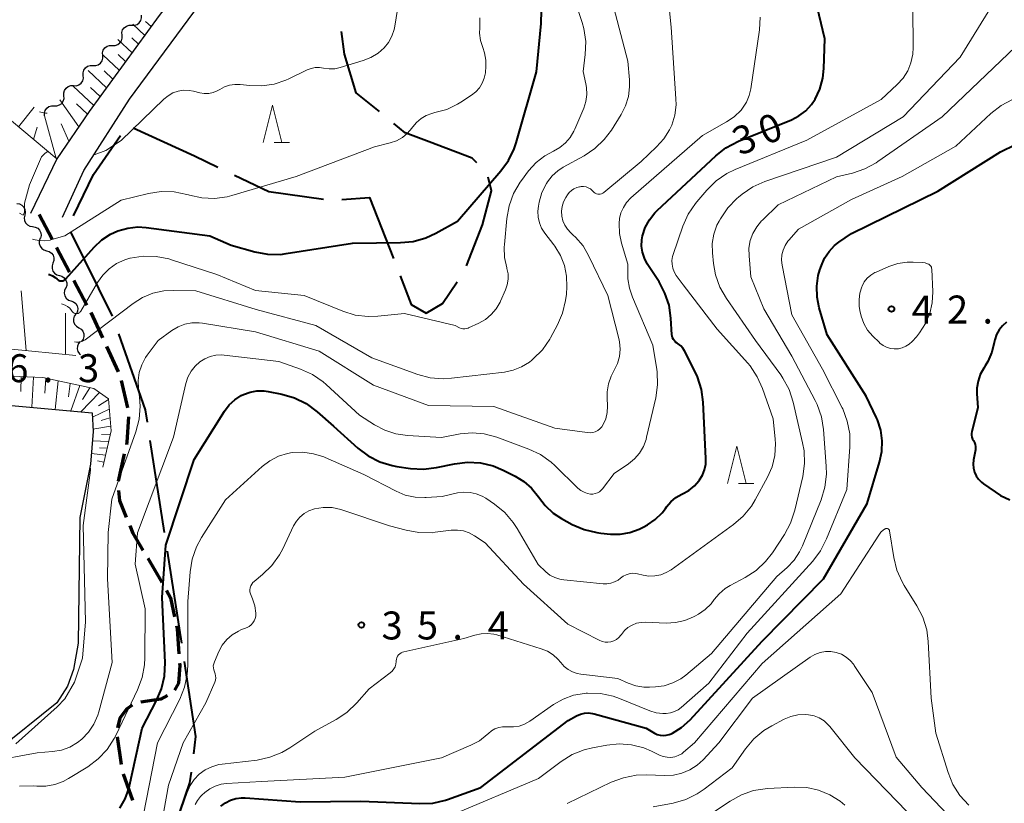
# Model space of a CAD drawing. Units: metres. Extents: x -80000 to -78000, y 31500 to 33000.
# Drawn here: x -79147 to -79014, y 32417 to 32522 of the extents above; entities that cross this region are included whole.
import ezdxf

# ---------------------------------------------------------------- set-up
doc = ezdxf.new("R2010")
doc.units = ezdxf.units.M
for name, color, linetype, lineweight in [('110600_大字・町・丁目界', 7, 'Continuous', 40), ('210100_道路縁(街区線)', 7, 'Continuous', 30), ('210300_徒歩道', 7, 'Continuous', 70), ('510100_河川', 7, 'Continuous', 30), ('510200_細流', 7, 'Continuous', 30), ('610111_人工斜面(上)', 7, 'Continuous', 30), ('610199_人工斜面(ヒゲ)', 7, 'Continuous', 30), ('633200_針葉樹林', 7, 'Continuous', 13), ('710100_等高線(計曲線)', 7, 'Continuous', 40), ('710200_等高線(主曲線)', 7, 'Continuous', 13), ('731200_図化機測定による標高点', 7, 'Continuous', 40)]:
    doc.layers.add(name, color=color, linetype=linetype, lineweight=lineweight)
doc.styles.add('Style-WORKING', font='MS Gothic.ttf')

msp = doc.modelspace()

# ---------------------------------------------------------------- linework, layer by layer
at = {"layer": '110600_大字・町・丁目界', "linetype": 'Continuous', "lineweight": 40}
for p, q in [((-79134.188, 32482.248), (-79139.697, 32493.469)), ((-79127.182, 32453.21), (-79129.101, 32465.562)), ((-79124.881, 32438.388), (-79126.799, 32450.74))]:
    msp.add_line(p, q, dxfattribs=at)
at = {"layer": '110600_大字・町・丁目界', "linetype": 'Continuous', "lineweight": 40, "flags": 128}
for points in [[(-79098.352, 32509.683), (-79101.45, 32512.22), (-79103.05, 32517.4), (-79103.441, 32520.449)], [(-79085.257, 32502.797), (-79085.91, 32503.45), (-79091.69, 32505.64), (-79094.88, 32506.84), (-79096.418, 32508.099)], [(-79131.385, 32507.486), (-79123.17, 32503.75), (-79120.037, 32502.246)], [(-79139.408, 32495.716), (-79136.72, 32501.26), (-79133.095, 32506.46)], [(-79117.783, 32501.165), (-79113.21, 32498.97), (-79105.857, 32497.916)], [(-79086.652, 32488.977), (-79084.52, 32494.49), (-79083.32, 32499.07), (-79083.772, 32500.869)], [(-79103.372, 32497.883), (-79099.66, 32498.17), (-79096.477, 32489.991)], [(-79095.571, 32487.661), (-79094.08, 32483.83), (-79092.09, 32482.63), (-79089.9, 32483.93), (-79087.916, 32486.836)], [(-79129.484, 32468.032), (-79129.74, 32469.68), (-79133.342, 32479.896)], [(-79123.268, 32423.552), (-79122.97, 32425.85), (-79124.502, 32435.916)], [(-79128.72, 32409.892), (-79125.76, 32413.9), (-79123.77, 32419.67), (-79123.588, 32421.072)]]:
    msp.add_lwpolyline(points, dxfattribs=at)
at = {"layer": '210100_道路縁(街区線)', "linetype": 'Continuous', "lineweight": 30, "flags": 128}
for points in [[(-79140.9, 32495.53), (-79138, 32501.78), (-79131.88, 32511.34), (-79121.58, 32525.29), (-79103.37, 32548.71), (-79093.66, 32560.05), (-79081.31, 32573.69), (-79077.67, 32582.83), (-79076.41, 32590.52), (-79075.12, 32602.2), (-79073.05, 32610.11), (-79069.84, 32617.33), (-79065.56, 32625.28)], [(-79078.89, 32602.75), (-79080.04, 32593.1), (-79080.61, 32588.17), (-79081.18, 32583.23), (-79082.74, 32578.49), (-79085.76, 32573.49), (-79102.45, 32555.18), (-79104.23, 32553.23), (-79110.93, 32544.55), (-79121.71, 32530.58), (-79127.9, 32522.56), (-79137.29, 32509.7), (-79141.65, 32503.33), (-79145.19, 32496.03)]]:
    msp.add_lwpolyline(points, dxfattribs=at)
at = {"layer": '210300_徒歩道', "linetype": 'Continuous', "lineweight": 70}
for p, q in [((-79144, 32495.89), (-79142.258, 32492.569)), ((-79141.677, 32491.462), (-79139.935, 32488.142)), ((-79139.354, 32487.035), (-79137.612, 32483.714)), ((-79137.09, 32482.72), (-79135.506, 32479.321)), ((-79134.978, 32478.188), (-79133.393, 32474.789)), ((-79133.029, 32473.599), (-79132.136, 32469.956)), ((-79132.586, 32463.769), (-79133.404, 32460.109)), ((-79129.448, 32449.78), (-79127.528, 32446.559)), ((-79133.527, 32425.798), (-79132.99, 32422.087)), ((-79132.759, 32420.862), (-79131.504, 32417.329))]:
    msp.add_line(p, q, dxfattribs=at)
at = {"layer": '210300_徒歩道', "linetype": 'Continuous', "lineweight": 70, "flags": 128}
for points in [[(-79132.038, 32468.724), (-79132.23, 32465.36), (-79132.313, 32464.989)], [(-79133.368, 32458.87), (-79133.24, 32457.5), (-79132.337, 32455.304)], [(-79131.862, 32454.148), (-79131.44, 32453.12), (-79130.088, 32450.853)], [(-79126.919, 32445.467), (-79126.39, 32444.48), (-79125.834, 32441.91)], [(-79125.57, 32440.688), (-79125.49, 32440.32), (-79125.258, 32436.954)], [(-79125.173, 32435.707), (-79125.15, 32435.38), (-79125.32, 32433.02), (-79125.831, 32432.096)], [(-79126.794, 32431.365), (-79127.68, 32430.89), (-79130.39, 32430.454)], [(-79131.544, 32430.059), (-79132.28, 32429.54), (-79133.18, 32428.31), (-79133.501, 32427.025)]]:
    msp.add_lwpolyline(points, dxfattribs=at)
at = {"layer": '510100_河川', "linetype": 'Continuous', "lineweight": 30, "flags": 128}
msp.add_lwpolyline([(-79172.61, 32462.3), (-79165.18, 32467.45), (-79161.55, 32469.08), (-79154.65, 32470.37), (-79148.23, 32470.31), (-79136.9, 32469.29), (-79136.77, 32466.77), (-79137.11, 32462.41), (-79138.57, 32455.23), (-79138.76, 32438.39), (-79139.42, 32434.84), (-79140.21, 32432.6), (-79141.66, 32430.36), (-79149.68, 32423.92), (-79151.72, 32423.39), (-79153.96, 32424.44), (-79158.57, 32428), (-79163.11, 32432.86)], dxfattribs=at)
at = {"layer": '510200_細流', "linetype": 'Continuous', "lineweight": 30, "flags": 128}
for points in [[(-79131.588, 32521.269), (-79131.221, 32521.264), (-79130.872, 32521.378), (-79130.578, 32521.597), (-79130.37, 32521.9), (-79130.269, 32522.253), (-79130.288, 32522.62)], [(-79132.888, 32519.918), (-79132.907, 32520.284), (-79132.807, 32520.637), (-79132.598, 32520.94), (-79132.304, 32521.159), (-79131.955, 32521.274), (-79131.588, 32521.269)], [(-79134.189, 32518.567), (-79133.821, 32518.562), (-79133.473, 32518.676), (-79133.179, 32518.895), (-79132.97, 32519.198), (-79132.869, 32519.551), (-79132.888, 32519.918)], [(-79135.489, 32517.216), (-79135.508, 32517.582), (-79135.407, 32517.935), (-79135.199, 32518.238), (-79134.904, 32518.458), (-79134.556, 32518.572), (-79134.189, 32518.567)], [(-79136.789, 32515.865), (-79136.422, 32515.86), (-79136.073, 32515.974), (-79135.779, 32516.193), (-79135.57, 32516.496), (-79135.47, 32516.849), (-79135.489, 32517.216)], [(-79138.089, 32514.514), (-79138.108, 32514.881), (-79138.007, 32515.233), (-79137.799, 32515.536), (-79137.505, 32515.756), (-79137.156, 32515.87), (-79136.789, 32515.865)], [(-79139.389, 32513.163), (-79139.022, 32513.158), (-79138.674, 32513.272), (-79138.379, 32513.491), (-79138.171, 32513.794), (-79138.07, 32514.147), (-79138.089, 32514.514)], [(-79140.69, 32511.812), (-79140.709, 32512.179), (-79140.608, 32512.531), (-79140.399, 32512.834), (-79140.105, 32513.054), (-79139.757, 32513.168), (-79139.389, 32513.163)], [(-79141.99, 32510.461), (-79141.623, 32510.456), (-79141.274, 32510.57), (-79140.98, 32510.789), (-79140.771, 32511.093), (-79140.671, 32511.445), (-79140.69, 32511.812)], [(-79143.29, 32509.11), (-79143.309, 32509.477), (-79143.208, 32509.829), (-79143, 32510.133), (-79142.706, 32510.352), (-79142.357, 32510.466), (-79141.99, 32510.461)], [(-79147.01, 32497.36), (-79146.647, 32497.303), (-79146.323, 32497.132), (-79146.069, 32496.866), (-79145.915, 32496.533), (-79145.874, 32496.169), (-79145.955, 32495.81)], [(-79145.955, 32495.81), (-79146.035, 32495.452), (-79145.995, 32495.087), (-79145.84, 32494.754), (-79145.587, 32494.488), (-79145.262, 32494.317), (-79144.899, 32494.26)], [(-79144.899, 32494.26), (-79144.536, 32494.204), (-79144.212, 32494.033), (-79143.958, 32493.767), (-79143.804, 32493.434), (-79143.764, 32493.069), (-79143.844, 32492.711)], [(-79143.873, 32492.693), (-79143.997, 32492.348), (-79144.002, 32491.981), (-79143.89, 32491.631), (-79143.671, 32491.336), (-79143.369, 32491.126), (-79143.016, 32491.025)], [(-79143.016, 32491.025), (-79142.663, 32490.925), (-79142.362, 32490.715), (-79142.143, 32490.42), (-79142.031, 32490.07), (-79142.036, 32489.703), (-79142.16, 32489.358)], [(-79142.16, 32489.358), (-79142.283, 32489.012), (-79142.288, 32488.645), (-79142.176, 32488.296), (-79141.957, 32488), (-79141.656, 32487.791), (-79141.303, 32487.69)], [(-79141.303, 32487.69), (-79140.95, 32487.589), (-79140.649, 32487.38), (-79140.429, 32487.084), (-79140.317, 32486.735), (-79140.322, 32486.368), (-79140.446, 32486.022)], [(-79140.474, 32486.009), (-79140.623, 32485.673), (-79140.654, 32485.308), (-79140.568, 32484.951), (-79140.371, 32484.64), (-79140.086, 32484.409), (-79139.741, 32484.283)], [(-79139.741, 32484.283), (-79139.397, 32484.157), (-79139.112, 32483.926), (-79138.915, 32483.615), (-79138.829, 32483.258), (-79138.86, 32482.893), (-79139.009, 32482.557)], [(-79139.091, 32482.531), (-79139.302, 32482.231), (-79139.405, 32481.879), (-79139.39, 32481.512), (-79139.257, 32481.169), (-79139.023, 32480.887), (-79138.709, 32480.696)], [(-79138.709, 32480.696), (-79138.396, 32480.505), (-79138.161, 32480.222), (-79138.028, 32479.879), (-79138.014, 32479.513), (-79138.116, 32479.16), (-79138.327, 32478.86)], [(-79138.495, 32478.834), (-79138.737, 32478.557), (-79138.875, 32478.218), (-79138.899, 32477.851), (-79138.802, 32477.496), (-79138.599, 32477.191), (-79138.46, 32477.086)]]:
    msp.add_lwpolyline(points, dxfattribs=at)
at = {"layer": '610111_人工斜面(上)', "linetype": 'Continuous', "lineweight": 13, "flags": 128}
for points in [[(-79104.23, 32553.23), (-79121.71, 32530.58), (-79127.9, 32522.56), (-79137.29, 32509.7), (-79141.65, 32503.33), (-79184.03, 32538.86), (-79183.76, 32542.64)], [(-79139.07, 32476.99), (-79148.16, 32477.87), (-79153.15, 32477.73), (-79159.39, 32476.47), (-79165.16, 32474.65)], [(-79174.48, 32464.81), (-79167.88, 32469.32), (-79163.37, 32471.71), (-79157.39, 32473.32), (-79150.98, 32474.34), (-79143.51, 32474.02), (-79136.69, 32472.53), (-79134.72, 32471.16), (-79134.37, 32466.86), (-79135.49, 32461.99)]]:
    msp.add_lwpolyline(points, dxfattribs=at)
at = {"layer": '610199_人工斜面(ヒゲ)', "linetype": 'Continuous', "lineweight": 13, "flags": 128}
for points in [[(-79129.84, 32519.91), (-79131.45, 32521.42)], [(-79128.98, 32521.08), (-79129.72, 32521.77)], [(-79131.55, 32517.56), (-79133.45, 32519.34)], [(-79130.69, 32518.73), (-79131.57, 32519.56)], [(-79132.41, 32516.39), (-79133.43, 32517.35)], [(-79133.26, 32515.22), (-79135.44, 32517.27)], [(-79134.98, 32512.87), (-79137.44, 32515.19)], [(-79134.12, 32514.04), (-79135.28, 32515.13)], [(-79136.69, 32510.52), (-79139.44, 32513.11)], [(-79135.84, 32511.69), (-79137.14, 32512.92)], [(-79138.69, 32507.66), (-79141.24, 32511.24)], [(-79137.54, 32509.34), (-79138.99, 32510.71)], [(-79146.78, 32507.63), (-79144.68, 32510.27)], [(-79141.73, 32503.4), (-79143.29, 32509.11)], [(-79140.01, 32505.73), (-79141.06, 32508.04)], [(-79144.77, 32505.95), (-79144.27, 32507.58)], [(-79145.76, 32477.64), (-79146.44, 32485.64)], [(-79140.46, 32477.13), (-79140.46, 32482.63)], [(-79146.42, 32474.15), (-79146.48, 32472.15)], [(-79144.76, 32474.07), (-79144.98, 32470.02)], [(-79143.1, 32473.93), (-79143.26, 32471.91)], [(-79141.47, 32473.58), (-79141.86, 32469.74)], [(-79139.84, 32473.22), (-79140.07, 32471.41)], [(-79138.56, 32472.94), (-79139.77, 32469.55)], [(-79137.2, 32472.65), (-79138.19, 32471.07)], [(-79135.91, 32472), (-79138.43, 32469.43)], [(-79134.71, 32471.07), (-79136.03, 32470.2)], [(-79134.6, 32469.77), (-79136.87, 32468.7)], [(-79134.51, 32468.59), (-79135.67, 32468.23)], [(-79134.42, 32467.49), (-79136.79, 32467.09)], [(-79134.47, 32466.41), (-79135.64, 32466.38)], [(-79134.69, 32465.45), (-79136.87, 32465.5)], [(-79134.91, 32464.52), (-79135.92, 32464.58)], [(-79135.12, 32463.59), (-79137, 32463.81)], [(-79135.33, 32462.67), (-79136.2, 32462.82)]]:
    msp.add_lwpolyline(points, dxfattribs=at)
at = {"layer": '633200_針葉樹林', "linetype": 'Continuous', "lineweight": 13}
for p, q in [((-79112.482, 32505.55), (-79110.398, 32505.55)), ((-79050.162, 32459.81), (-79048.078, 32459.81))]:
    msp.add_line(p, q, dxfattribs=at)
at = {"layer": '633200_針葉樹林', "linetype": 'Continuous', "lineweight": 13, "flags": 128}
for points in [[(-79113.94, 32505.55), (-79112.69, 32510.55), (-79111.44, 32505.55)], [(-79051.62, 32459.81), (-79050.37, 32464.81), (-79049.12, 32459.81)]]:
    msp.add_lwpolyline(points, dxfattribs=at)
at = {"layer": '710100_等高線(計曲線)', "linetype": 'Continuous', "lineweight": 40, "flags": 128}
for points, elevation in [([(-79059.22, 32481.97), (-79059.47, 32483.7), (-79060.02, 32485.35), (-79060.82, 32486.86), (-79062.4, 32489.28), (-79062.79, 32490.01), (-79063.05, 32490.81), (-79063.17, 32491.64), (-79063.14, 32492.47), (-79063.04, 32493), (-79062.67, 32494.13), (-79062.11, 32495.17), (-79061.37, 32496.1), (-79061.07, 32496.4), (-79053.21, 32503.74), (-79051.84, 32504.82), (-79050.16, 32505.7), (-79043.05, 32508.59), (-79042.04, 32509.11), (-79041.13, 32509.8), (-79040.35, 32510.64), (-79039.88, 32511.34), (-79039.23, 32512.7), (-79038.82, 32514.16), (-79038.68, 32515.46), (-79038.56, 32519.44), (-79040.84, 32529)], 30), ([(-79142.78, 32487.85), (-79142.62, 32487.82), (-79142.23, 32487.66), (-79141.87, 32487.44), (-79141.6, 32487.2), (-79141.49, 32487.11), (-79141.37, 32487.04), (-79141.24, 32487), (-79141.1, 32486.97), (-79140.97, 32486.97), (-79140.83, 32486.99), (-79140.7, 32487.04), (-79140.58, 32487.11), (-79140.47, 32487.2), (-79140.44, 32487.23), (-79136.63, 32491.52), (-79135.61, 32492.48), (-79134.44, 32493.25), (-79133.45, 32493.7), (-79132.13, 32494.07), (-79130.77, 32494.21), (-79129.63, 32494.14), (-79121.1, 32493), (-79118.25, 32491.75), (-79115.09, 32490.87), (-79113.38, 32490.55), (-79111.63, 32490.53), (-79110.86, 32490.63), (-79101.97, 32492.03), (-79095.54, 32492.11), (-79093.81, 32492.28), (-79092.13, 32492.75), (-79090.78, 32493.38), (-79087.89, 32495), (-79082.06, 32501.72), (-79081.04, 32503.13), (-79080.28, 32504.7), (-79080.01, 32505.49), (-79077.26, 32515), (-79076.62, 32521.49), (-79076.6, 32523.23)], 20), ([(-79035, 32493.34), (-79023.42, 32499), (-79015, 32504.3), (-79013, 32505.25)], 40), ([(-79119.62, 32416.51), (-79119.01, 32416.97), (-79118.33, 32417.32), (-79117.61, 32417.54), (-79116.86, 32417.64), (-79116.37, 32417.63), (-79109, 32417.09), (-79100.83, 32417.17), (-79092.92, 32416.86), (-79091.18, 32416.94), (-79089.48, 32417.32), (-79089.19, 32417.42), (-79084.73, 32419), (-79073, 32428), (-79071.88, 32428.62), (-79071.38, 32428.85), (-79070.84, 32428.98), (-79070.3, 32429.02), (-79069.75, 32428.96), (-79069.51, 32428.91), (-79062.55, 32427), (-79061.44, 32426.33), (-79061.07, 32426.15), (-79060.68, 32426.04), (-79060.27, 32426), (-79059.86, 32426.02), (-79059.47, 32426.12), (-79059.18, 32426.24), (-79059, 32426.33), (-79057.8, 32427.07), (-79056.66, 32428.1), (-79047, 32438.64), (-79038.75, 32447), (-79032.89, 32457.11), (-79031.21, 32462.66), (-79030.91, 32464.08), (-79030.86, 32465.53), (-79031.07, 32466.97), (-79031.52, 32468.35), (-79031.64, 32468.62), (-79033, 32471.52), (-79038.24, 32479.76), (-79039.31, 32483.35), (-79039.61, 32484.79), (-79039.65, 32486.26), (-79039.44, 32487.72), (-79039.23, 32488.46), (-79039.03, 32489.05), (-79038.6, 32490.04), (-79038, 32490.94), (-79037.26, 32491.72), (-79036.69, 32492.17), (-79035, 32493.34)], 40), ([(-79059.09, 32479.75), (-79059.22, 32481.97)], 30), ([(-79014.19, 32481.44), (-79014.73, 32480.96), (-79015.18, 32480.4), (-79015.53, 32479.77), (-79015.76, 32479.08), (-79015.84, 32478.71), (-79016.15, 32477.4), (-79016.69, 32476.16), (-79017.05, 32475.56), (-79017.24, 32475.29), (-79017.7, 32474.44), (-79018.01, 32473.53), (-79018.15, 32472.57), (-79018.15, 32471.85), (-79018.03, 32469.97), (-79018.83, 32466.78), (-79018.88, 32466.52), (-79018.87, 32466.26), (-79018.82, 32466), (-79018.73, 32465.75), (-79018.62, 32465.56), (-79018.48, 32465.31), (-79018.38, 32465.04), (-79018.34, 32464.75), (-79018.34, 32464.47), (-79018.36, 32464.33), (-79018.62, 32462.96), (-79018.67, 32462.4), (-79018.63, 32461.85), (-79018.49, 32461.32), (-79018.26, 32460.81), (-79017.95, 32460.36), (-79017.56, 32459.96), (-79017.28, 32459.74), (-79015, 32458.2), (-79013.75, 32457.6)], 40), ([(-79059.07, 32479.57), (-79059.09, 32479.75)], 30), ([(-79059, 32479.34), (-79059.07, 32479.57)], 30), ([(-79058.9, 32479.13), (-79059, 32479.34)], 30), ([(-79058.76, 32478.93), (-79058.9, 32479.13)], 30), ([(-79108.19, 32470.53), (-79106.7, 32469.43), (-79104.52, 32467.48), (-79101.24, 32464.54), (-79099.84, 32463.5), (-79098.29, 32462.71), (-79096.62, 32462.21), (-79096.03, 32462.1), (-79094.19, 32461.83), (-79092.45, 32461.73), (-79090.68, 32461.94), (-79088.25, 32462.45), (-79086.52, 32462.66), (-79084.78, 32462.56), (-79083.08, 32462.17), (-79081.72, 32461.6), (-79080.11, 32460.8), (-79078.95, 32460.08), (-79077.92, 32459.18), (-79077, 32458), (-79076.11, 32456.83), (-79075.03, 32455.84), (-79073.93, 32455.12), (-79072.47, 32454.32), (-79070.87, 32453.62), (-79069.18, 32453.21), (-79068.61, 32453.14), (-79067.33, 32453.02), (-79066.02, 32453.01), (-79064.73, 32453.23), (-79063.49, 32453.67), (-79062.96, 32453.95), (-79062.37, 32454.27), (-79061.32, 32454.99), (-79060.41, 32455.87), (-79059.96, 32456.46), (-79059.83, 32456.65), (-79059.25, 32457.34), (-79058.56, 32457.92), (-79057.78, 32458.37), (-79057.68, 32458.42), (-79056.83, 32458.88), (-79056.08, 32459.49), (-79055.49, 32460.16), (-79055.4, 32460.28), (-79054.99, 32460.93), (-79054.71, 32461.65), (-79054.55, 32462.41), (-79054.52, 32463.15), (-79054.9, 32470.7), (-79055.13, 32472.43), (-79055.67, 32474.09), (-79055.94, 32474.68), (-79057.39, 32477.59), (-79057.62, 32477.96), (-79057.9, 32478.27), (-79058.23, 32478.54), (-79058.39, 32478.63), (-79058.59, 32478.77), (-79058.76, 32478.93)], 30), ([(-79133.19, 32416.26), (-79132.47, 32417.49), (-79131.98, 32418.83), (-79131.88, 32419.25), (-79130.19, 32427), (-79128.26, 32430.67), (-79127.59, 32432.27), (-79127.2, 32433.97), (-79127.12, 32435.78), (-79127.51, 32444.49), (-79127, 32451.52), (-79123.21, 32463), (-79119.14, 32469.5), (-79118.51, 32470.33), (-79117.76, 32471.04), (-79116.89, 32471.6), (-79116.6, 32471.74), (-79115.71, 32472.06), (-79114.78, 32472.23), (-79113.83, 32472.23), (-79113.27, 32472.14), (-79111.43, 32471.78), (-79109.76, 32471.3), (-79108.19, 32470.53)], 30)]:
    msp.add_lwpolyline(points, dxfattribs=dict(at, elevation=elevation))
at = {"layer": '710200_等高線(主曲線)', "linetype": 'Continuous', "lineweight": 13, "flags": 128}
for points, elevation in [([(-79071.48, 32499.59), (-79071.4, 32499.6), (-79071.26, 32499.62), (-79070.94, 32499.62), (-79070.62, 32499.57), (-79070.31, 32499.47), (-79070.03, 32499.32), (-79069.78, 32499.11), (-79069.64, 32498.97), (-79069.51, 32498.84), (-79069.37, 32498.74), (-79069.21, 32498.67), (-79069.05, 32498.62), (-79068.87, 32498.61), (-79068.7, 32498.62), (-79068.53, 32498.67), (-79068.38, 32498.74), (-79068.24, 32498.84), (-79063.23, 32503), (-79061.14, 32504.95), (-79060.18, 32506.02), (-79059.41, 32507.25), (-79059.12, 32507.88), (-79058.71, 32509.2), (-79058.54, 32510.57), (-79058.55, 32511.39), (-79059.17, 32521), (-79060.25, 32531.75)], 26), ([(-79120.17, 32487.83), (-79115, 32485.68), (-79108.46, 32485), (-79103.26, 32482.91), (-79101.59, 32482.4), (-79099.86, 32482.19), (-79098.58, 32482.23), (-79095, 32482.58), (-79088.19, 32481), (-79087.59, 32480.69), (-79087.37, 32480.6), (-79087.14, 32480.55), (-79086.9, 32480.54), (-79086.67, 32480.57), (-79086.44, 32480.64), (-79086.39, 32480.66), (-79085, 32481.3), (-79084.11, 32481.81), (-79083.33, 32482.46), (-79082.67, 32483.24), (-79082.16, 32484.12), (-79082.11, 32484.24), (-79081.43, 32485.76), (-79081.19, 32486.46), (-79081.08, 32487.19), (-79081.09, 32487.93), (-79081.23, 32488.65), (-79081.26, 32488.74), (-79081.55, 32490.1), (-79081.61, 32491.5), (-79081.58, 32491.86), (-79081.26, 32495.34), (-79080.95, 32497.06), (-79080.34, 32498.69), (-79079.46, 32500.2), (-79079.3, 32500.42), (-79078.32, 32501.73), (-79077.33, 32502.84), (-79076.16, 32503.75), (-79075, 32504.39), (-79074.15, 32504.86), (-79073.39, 32505.48), (-79072.76, 32506.22), (-79072.26, 32507.06), (-79072.14, 32507.31), (-79070.93, 32510.16), (-79070.65, 32511.05), (-79070.52, 32511.97), (-79070.55, 32512.91), (-79070.63, 32513.4), (-79071, 32515.07), (-79070.72, 32517.35), (-79070.66, 32519.09), (-79070.91, 32520.82), (-79071.14, 32521.65), (-79072.42, 32525.58)], 22), ([(-79065, 32516.44), (-79067.62, 32526.38)], 24), ([(-79135.08, 32504.48), (-79133, 32505.82), (-79127.29, 32511.35), (-79126.71, 32511.82), (-79126.06, 32512.18), (-79125.36, 32512.43), (-79124.63, 32512.54), (-79123.89, 32512.53), (-79123.29, 32512.43), (-79122.44, 32512.22), (-79121.86, 32512.12), (-79121.26, 32512.13), (-79120.68, 32512.25), (-79120.13, 32512.46), (-79119.76, 32512.67), (-79119.13, 32513.01), (-79118.45, 32513.23), (-79117.74, 32513.34), (-79117.03, 32513.32), (-79115.76, 32513.17), (-79114.11, 32513.12), (-79112.48, 32513.36), (-79110.92, 32513.88), (-79110.51, 32514.07), (-79108.04, 32515.27), (-79107.51, 32515.48), (-79106.95, 32515.59), (-79106.38, 32515.6), (-79105.87, 32515.52), (-79105.11, 32515.42), (-79104.34, 32515.44), (-79103.62, 32515.59), (-79100.52, 32516.52), (-79099.48, 32516.93), (-79098.53, 32517.51), (-79097.72, 32518.23), (-79097.13, 32518.97), (-79096.67, 32519.8), (-79096.37, 32520.69), (-79096.28, 32521.13), (-79095.79, 32524.21)], 16), ([(-79051.27, 32446.12), (-79049.25, 32447.2), (-79047.79, 32448.15), (-79046.51, 32449.33), (-79045.6, 32450.52), (-79043.99, 32452.95), (-79043.16, 32454.48), (-79042.59, 32456.2), (-79041.54, 32460.74), (-79041.3, 32462.46), (-79041.36, 32464.2), (-79041.55, 32465.27), (-79042.82, 32470.73), (-79043.36, 32472.39), (-79044.19, 32473.92), (-79044.49, 32474.36), (-79047.88, 32479), (-79051.78, 32484.63), (-79052.64, 32486.15), (-79053.23, 32487.79), (-79053.51, 32489.32), (-79053.65, 32490.72), (-79053.67, 32491.99), (-79053.46, 32493.24), (-79053.04, 32494.43), (-79052.76, 32495), (-79052.58, 32495.32), (-79051.6, 32496.76), (-79050.38, 32498.01), (-79050.14, 32498.21), (-79049.65, 32498.61), (-79048.21, 32499.58), (-79046.6, 32500.3), (-79037, 32503.59), (-79028.05, 32509), (-79020.42, 32517), (-79016.05, 32524.02)], 34), ([(-79048.42, 32456.77), (-79047.91, 32457.61), (-79046.27, 32460.63), (-79045.65, 32462.05), (-79045.29, 32463.55), (-79045.2, 32465.1), (-79045.24, 32465.76), (-79045.51, 32468.49), (-79046.92, 32472.53), (-79047.63, 32474.12), (-79048.61, 32475.56), (-79048.92, 32475.92), (-79053, 32480.48), (-79057.57, 32486.43), (-79058.5, 32487.72), (-79058.77, 32488.17), (-79058.97, 32488.67), (-79059.07, 32489.2), (-79059.08, 32489.73), (-79058.99, 32490.25), (-79058.92, 32490.5), (-79057.62, 32494.32), (-79056.91, 32495.91), (-79055.94, 32497.36), (-79055.76, 32497.58), (-79054.42, 32499.15), (-79053.17, 32500.38), (-79051.74, 32501.36), (-79050.59, 32501.92), (-79041, 32505.83), (-79031, 32511.29), (-79028.84, 32513.3), (-79028.06, 32514.17), (-79027.45, 32515.16), (-79027.01, 32516.24), (-79026.77, 32517.38), (-79026.72, 32518.26), (-79026.77, 32523.59)], 32), ([(-79109.53, 32501), (-79099, 32504.97), (-79096.91, 32505.49), (-79096.06, 32505.78), (-79095.27, 32506.21), (-79094.57, 32506.78), (-79093.98, 32507.46), (-79093.89, 32507.59), (-79093.87, 32507.62), (-79093.36, 32508.24), (-79092.76, 32508.76), (-79092.07, 32509.17), (-79091.33, 32509.45), (-79090.89, 32509.55), (-79089.32, 32509.98), (-79087.85, 32510.67), (-79087.4, 32510.95), (-79085.98, 32511.89), (-79085.41, 32512.35), (-79084.92, 32512.89), (-79084.54, 32513.51), (-79084.28, 32514.19), (-79084.13, 32514.9), (-79084.12, 32515), (-79084.06, 32515.63), (-79084.06, 32516.6), (-79084.23, 32517.56), (-79084.47, 32518.27), (-79084.77, 32519.22), (-79084.9, 32520.21), (-79084.89, 32520.92), (-79084.85, 32521.42), (-79084.86, 32522.28)], 18), ([(-79090.02, 32465.98), (-79087.51, 32466.44), (-79085.89, 32466.59), (-79084.27, 32466.45), (-79082.61, 32466), (-79078.31, 32464.41), (-79076.73, 32463.67), (-79075.31, 32462.66), (-79074.81, 32462.2), (-79071.72, 32459.19), (-79071.33, 32458.87), (-79070.89, 32458.63), (-79070.42, 32458.46), (-79070, 32458.39), (-79069.69, 32458.39), (-79069.38, 32458.44), (-79069.09, 32458.54), (-79068.82, 32458.69), (-79068.58, 32458.89), (-79068.4, 32459.09), (-79066.85, 32461.15), (-79064.92, 32462.45), (-79064.13, 32463.09), (-79063.45, 32463.87), (-79062.92, 32464.75), (-79062.55, 32465.71), (-79062.48, 32466.01), (-79061.25, 32471.29), (-79061.01, 32473.02), (-79061.07, 32474.76), (-79061.12, 32475.11), (-79061.63, 32478.37), (-79064.4, 32484.78), (-79064.8, 32485.99), (-79064.99, 32487.25), (-79065, 32487.68), (-79065, 32489.2), (-79065.86, 32492.03), (-79066.13, 32493.33), (-79066.17, 32494.66), (-79066.11, 32495.33), (-79065.93, 32496.1), (-79065.61, 32496.83), (-79065.18, 32497.49), (-79064.59, 32498.11), (-79055, 32506.46), (-79051.76, 32508.29), (-79050.72, 32509), (-79049.81, 32509.89), (-79049.6, 32510.15), (-79049.08, 32510.95), (-79048.71, 32511.83), (-79048.5, 32512.73), (-79047.34, 32520.66), (-79047.24, 32522.37)], 28), ([(-79087, 32439), (-79085.53, 32439.47), (-79084.7, 32439.65), (-79083.84, 32439.69), (-79082.99, 32439.59), (-79082.59, 32439.48), (-79076.62, 32437.64), (-79075.79, 32437.3), (-79075.04, 32436.83), (-79074.38, 32436.23), (-79074, 32435.78), (-79073.55, 32435.27), (-79073.03, 32434.84), (-79072.43, 32434.52), (-79071.79, 32434.3), (-79071.32, 32434.22), (-79066.36, 32433.64), (-79064.98, 32433.02), (-79063.95, 32432.66), (-79062.88, 32432.48), (-79062.1, 32432.47), (-79061.3, 32432.51), (-79060.11, 32432.67), (-79058.97, 32433.04), (-79057.91, 32433.6), (-79057.23, 32434.1), (-79053.76, 32437), (-79045, 32447.33), (-79043.62, 32448.54), (-79042.69, 32449.52), (-79041.95, 32450.64), (-79041.56, 32451.45), (-79039.07, 32457.63), (-79038.56, 32459.3), (-79038.35, 32461.03), (-79038.37, 32462.14), (-79038.75, 32467.03), (-79039.03, 32468.75), (-79039.61, 32470.39), (-79039.87, 32470.92), (-79043, 32476.87), (-79046.77, 32483.23), (-79048.48, 32487.52), (-79048.74, 32490.34), (-79048.75, 32491.37), (-79048.57, 32492.38), (-79048.22, 32493.35), (-79047.71, 32494.24), (-79047.05, 32495.03), (-79046.95, 32495.14), (-79044.84, 32497.16), (-79037, 32500.93), (-79034.85, 32501.44), (-79033.2, 32501.99), (-79031.66, 32502.82), (-79031.44, 32502.97), (-79022.82, 32509), (-79013, 32518.38)], 36), ([(-79139.27, 32478.81), (-79139.01, 32478.76), (-79138.73, 32478.75), (-79138.45, 32478.79), (-79138.18, 32478.88), (-79137.93, 32479.01), (-79137.84, 32479.07), (-79131.39, 32483.96), (-79130.13, 32484.76), (-79128.75, 32485.32), (-79127.29, 32485.63), (-79126, 32485.7), (-79123, 32485.62), (-79114.88, 32483.12), (-79106.88, 32481), (-79099.36, 32476.64), (-79093.21, 32474.44), (-79091.52, 32473.99), (-79089.79, 32473.85), (-79088.67, 32473.92), (-79081.57, 32474.75), (-79080.38, 32475), (-79079.26, 32475.45), (-79078.22, 32476.09), (-79077.88, 32476.36), (-79077.71, 32476.51), (-79076.48, 32477.75), (-79075.49, 32479.18), (-79075.39, 32479.36), (-79074.46, 32481.06), (-79073.76, 32482.66), (-79073.36, 32484.35), (-79073.26, 32485.2), (-79073.2, 32486.16), (-79073.24, 32487.62), (-79073.52, 32489.05), (-79074.05, 32490.4), (-79074.81, 32491.65), (-79074.94, 32491.82), (-79076.16, 32493.39), (-79076.58, 32494.05), (-79076.88, 32494.77), (-79077.06, 32495.53), (-79077.1, 32496.31), (-79077.01, 32497), (-79076.91, 32497.54), (-79076.54, 32498.83), (-79075.94, 32500.04), (-79075.81, 32500.25), (-79075.18, 32501.06), (-79074.41, 32501.75), (-79073.69, 32502.22), (-79070.89, 32503.75), (-79069.44, 32504.72), (-79068.18, 32505.92), (-79067.22, 32507.21), (-79065.91, 32509.29), (-79065.31, 32510.46), (-79064.93, 32511.72), (-79064.77, 32513.02), (-79064.79, 32513.93), (-79065, 32516.44)], 24), ([(-79059.3, 32429.02), (-79058.75, 32429.2), (-79058.24, 32429.46), (-79057.87, 32429.75), (-79054.12, 32433), (-79049, 32439.74), (-79040.2, 32449.4), (-79039.14, 32450.78), (-79038.33, 32452.37), (-79035.63, 32459), (-79035.21, 32464.72), (-79035.23, 32466.46), (-79035.55, 32468.17), (-79036.17, 32469.8), (-79036.25, 32469.97), (-79038.86, 32475.14), (-79043, 32482.43), (-79044.31, 32489.09), (-79044.38, 32489.77), (-79044.34, 32490.45), (-79044.17, 32491.11), (-79043.9, 32491.74), (-79043.52, 32492.3), (-79043.39, 32492.46), (-79042.09, 32493.91), (-79035, 32497.9), (-79028.2, 32501), (-79021, 32505.06), (-79016.29, 32509.42), (-79014.92, 32510.49), (-79013.38, 32511.31)], 38), ([(-79143.96, 32509.66), (-79143.77, 32509.59), (-79143.16, 32509.48), (-79142.93, 32509.48)], 14), ([(-79146.64, 32496.07), (-79146.18, 32495.79), (-79145.97, 32496.19), (-79145.98, 32497.4), (-79145.29, 32499.87), (-79143.71, 32503.6), (-79143.2, 32504.1), (-79142.86, 32504.34)], 16), ([(-79136.64, 32503.89), (-79135.08, 32504.48)], 16), ([(-79144.89, 32492.59), (-79144.78, 32492.55), (-79144.04, 32492.39), (-79143.29, 32492.36), (-79142.54, 32492.45), (-79142.3, 32492.51), (-79140.58, 32493), (-79133, 32497.79), (-79129.35, 32498.69), (-79127.63, 32498.96), (-79125.89, 32498.92), (-79124.18, 32498.58), (-79123.98, 32498.52), (-79123.82, 32498.47), (-79122.17, 32498.11), (-79120.48, 32498.04), (-79118.8, 32498.27), (-79118.16, 32498.43), (-79109.53, 32501)], 18), ([(-79130.6, 32468.43), (-79130.46, 32470.17), (-79130.54, 32471.38), (-79130.69, 32472.54), (-79130.73, 32473.62), (-79130.58, 32474.69), (-79130.25, 32475.72), (-79129.75, 32476.68), (-79129.53, 32477), (-79128.06, 32479), (-79126.2, 32480.32), (-79125.37, 32480.82), (-79124.46, 32481.16), (-79123.51, 32481.33), (-79122.55, 32481.34), (-79122.1, 32481.29), (-79115, 32480.16), (-79106.45, 32477.55), (-79099.15, 32473), (-79091.74, 32470.26), (-79083, 32470.14), (-79074.79, 32467.21), (-79070.45, 32466.62), (-79070.08, 32466.6), (-79069.72, 32466.64), (-79069.37, 32466.75), (-79069.04, 32466.92), (-79068.75, 32467.14), (-79068.5, 32467.41), (-79068.31, 32467.71), (-79067.97, 32468.49), (-79067.78, 32469.32), (-79067.73, 32470.18), (-79067.75, 32470.46), (-79067.8, 32471), (-79067.8, 32472.1), (-79067.62, 32473.17), (-79067.25, 32474.2), (-79066.97, 32474.74), (-79066.82, 32475), (-79066.4, 32475.89), (-79066.14, 32476.84), (-79066.05, 32477.82), (-79066.13, 32478.81), (-79066.22, 32479.24), (-79067.69, 32485), (-79070.22, 32490.31), (-79071.02, 32491.66), (-79072.04, 32492.85), (-79072.34, 32493.13), (-79072.67, 32493.43), (-79073.11, 32493.9), (-79073.46, 32494.44), (-79073.72, 32495.03), (-79073.86, 32495.66), (-79073.9, 32496.31), (-79073.82, 32496.96), (-79073.63, 32497.58), (-79073.34, 32498.15), (-79073.12, 32498.51), (-79072.88, 32498.84), (-79072.58, 32499.11), (-79072.24, 32499.34), (-79071.87, 32499.5), (-79071.48, 32499.59)], 26), ([(-79141.01, 32483.88), (-79140.89, 32483.86), (-79140.54, 32483.73), (-79140.2, 32483.54), (-79139.91, 32483.3), (-79139.66, 32483.01), (-79139.58, 32482.89), (-79139.51, 32482.8), (-79139.43, 32482.72), (-79139.33, 32482.66), (-79139.22, 32482.61), (-79139.11, 32482.58), (-79139, 32482.58), (-79138.88, 32482.59), (-79138.77, 32482.62), (-79138.66, 32482.68), (-79138.57, 32482.74), (-79138.49, 32482.83), (-79138.44, 32482.91), (-79136.18, 32486.77), (-79135.48, 32487.76), (-79134.61, 32488.61), (-79133.62, 32489.3), (-79132.52, 32489.81), (-79131.85, 32490.01), (-79131.78, 32490.03), (-79130.06, 32490.3), (-79128.32, 32490.26), (-79126.61, 32489.93), (-79126.27, 32489.82), (-79120.17, 32487.83)], 22), ([(-79024.62, 32489.2), (-79024.51, 32489.13), (-79024.41, 32489.04), (-79024.33, 32488.94), (-79024.27, 32488.82), (-79024.23, 32488.69), (-79024.22, 32488.57), (-79024.09, 32485.53), (-79024.16, 32484.05), (-79024.48, 32482.61), (-79025.05, 32481.24), (-79025.85, 32480), (-79026.28, 32479.48), (-79026.84, 32478.86), (-79027.23, 32478.49), (-79027.68, 32478.2), (-79028.18, 32477.99), (-79028.7, 32477.87), (-79029.24, 32477.85), (-79029.77, 32477.91), (-79030.28, 32478.07), (-79030.76, 32478.32), (-79031.19, 32478.64), (-79031.29, 32478.74), (-79032.14, 32479.58), (-79032.82, 32480.37), (-79033.34, 32481.27), (-79033.7, 32482.25), (-79033.86, 32483), (-79033.94, 32483.6), (-79033.98, 32484.47), (-79033.88, 32485.33), (-79033.62, 32486.16), (-79033.57, 32486.29), (-79033.27, 32486.85), (-79032.87, 32487.34), (-79032.4, 32487.75), (-79031.87, 32488.08), (-79031.7, 32488.15), (-79030, 32488.89), (-79028.78, 32489.3), (-79027.52, 32489.48), (-79026.71, 32489.49), (-79025.43, 32489.43), (-79025.1, 32489.38), (-79024.77, 32489.28), (-79024.62, 32489.2)], 42), ([(-79146.67, 32419.22), (-79144.76, 32419.24), (-79144.31, 32419.2), (-79143.1, 32419.2), (-79141.92, 32419.41), (-79140.79, 32419.82), (-79140.06, 32420.21), (-79137.48, 32421.81), (-79136.09, 32422.86), (-79134.9, 32424.13), (-79133.94, 32425.59), (-79133.74, 32426), (-79130.81, 32432.14), (-79130.2, 32433.77), (-79129.88, 32435.48), (-79129.83, 32436.4), (-79129.8, 32443), (-79131.14, 32449), (-79130.81, 32453.19), (-79126, 32466), (-79124.32, 32473.22), (-79124.04, 32474.07), (-79123.62, 32474.85), (-79123.07, 32475.55), (-79122.45, 32476.11), (-79121.79, 32476.54), (-79121.06, 32476.84), (-79120.29, 32477.01), (-79119.51, 32477.04), (-79119.18, 32477.01), (-79111.85, 32476.15), (-79108.93, 32475.13), (-79107.34, 32474.41), (-79105.9, 32473.43), (-79105.49, 32473.07), (-79101.02, 32468.98), (-79099.01, 32467.67), (-79097.64, 32466.94), (-79096.16, 32466.45), (-79094.6, 32466.23), (-79090.02, 32465.98)], 28), ([(-79150.64, 32422.51), (-79144.3, 32423.65), (-79142.22, 32423.83), (-79141.03, 32424.04), (-79139.9, 32424.45), (-79138.86, 32425.06), (-79138.27, 32425.51), (-79137.38, 32426.45), (-79136.66, 32427.52), (-79136.13, 32428.71), (-79135.99, 32429.18), (-79134.22, 32435.78), (-79134.86, 32447), (-79134.76, 32453.24), (-79134.28, 32457.72), (-79131.05, 32466.74), (-79130.6, 32468.43)], 26), ([(-79130.01, 32415.38), (-79128.13, 32425), (-79125.14, 32430.87), (-79124.49, 32432.48), (-79124.13, 32434.19), (-79124.06, 32435.39), (-79124.05, 32443.95), (-79123.75, 32447.94), (-79123.47, 32449.66), (-79122.89, 32451.3), (-79122.22, 32452.55), (-79119, 32457.61), (-79114.07, 32462.09), (-79113.05, 32462.86), (-79111.91, 32463.45), (-79110.68, 32463.83), (-79110.06, 32463.94), (-79108.61, 32463.99), (-79107.18, 32463.8), (-79105.8, 32463.36), (-79105.65, 32463.3), (-79100.43, 32461), (-79096.12, 32458.77), (-79094.88, 32458.25), (-79093.57, 32457.97), (-79092.23, 32457.91), (-79092.08, 32457.92), (-79089.94, 32458.06), (-79087.88, 32458.53), (-79087.04, 32458.64), (-79086.19, 32458.61), (-79085.36, 32458.43), (-79084.57, 32458.11), (-79084.05, 32457.81), (-79082.88, 32457.01), (-79081.53, 32455.9), (-79080.39, 32454.58), (-79079.86, 32453.76), (-79077.06, 32448.94), (-79076.03, 32447.97), (-79075.46, 32447.52), (-79074.82, 32447.18), (-79074.13, 32446.95), (-79073.59, 32446.86), (-79068.34, 32446.34), (-79067.81, 32446.33), (-79067.28, 32446.41), (-79066.78, 32446.59), (-79066.32, 32446.85), (-79066, 32447.1), (-79065.64, 32447.37), (-79065.25, 32447.57), (-79064.82, 32447.7), (-79064.38, 32447.75), (-79063.94, 32447.73), (-79063.69, 32447.68), (-79062.96, 32447.5), (-79062.17, 32447.38), (-79061.38, 32447.4), (-79060.6, 32447.55), (-79059.86, 32447.84), (-79059.21, 32448.23), (-79050.84, 32454.28), (-79049.53, 32455.42), (-79048.42, 32456.77)], 32), ([(-79137.15, 32462.23), (-79137.14, 32461.6), (-79138.1, 32454.17), (-79137.79, 32441.25), (-79138.19, 32436.38), (-79139.26, 32433.16), (-79140.55, 32430.92), (-79141.58, 32429.86), (-79147.14, 32424.9)], 24), ([(-79115.38, 32444.35), (-79115.57, 32444.76), (-79115.67, 32445.01), (-79115.72, 32445.27), (-79115.73, 32445.54), (-79115.7, 32445.8), (-79115.61, 32446.06), (-79115.49, 32446.3), (-79115.32, 32446.51), (-79115.17, 32446.65), (-79114.03, 32447.58), (-79112.78, 32448.79), (-79111.76, 32450.21), (-79111.32, 32451.03), (-79109.86, 32454.11), (-79109.48, 32454.74), (-79109.01, 32455.3), (-79108.44, 32455.77), (-79107.8, 32456.13), (-79107.06, 32456.39), (-79105.89, 32456.58), (-79104.7, 32456.56), (-79103.53, 32456.33), (-79103.24, 32456.24), (-79097, 32454.14), (-79094.75, 32453.52), (-79093.04, 32453.21), (-79091.29, 32453.2), (-79090.86, 32453.25), (-79088.7, 32453.52), (-79087.89, 32453.55), (-79087.08, 32453.44), (-79086.31, 32453.2), (-79085.57, 32452.8), (-79084.14, 32451.86), (-79079, 32446.31), (-79073.08, 32440.92), (-79068.84, 32438.77), (-79068.47, 32438.62), (-79068.07, 32438.53), (-79067.67, 32438.52), (-79067.27, 32438.58), (-79066.88, 32438.7), (-79066.53, 32438.89), (-79066.21, 32439.14), (-79065.94, 32439.44), (-79065.86, 32439.56), (-79065.46, 32440.06), (-79064.99, 32440.48), (-79064.44, 32440.81), (-79063.85, 32441.05), (-79063.22, 32441.17), (-79062.66, 32441.2), (-79059.87, 32441.08), (-79058.6, 32441.14), (-79057.36, 32441.42), (-79056.19, 32441.91), (-79056.03, 32442), (-79055.52, 32442.28), (-79054.61, 32442.9), (-79053.83, 32443.66), (-79053.4, 32444.22), (-79052.74, 32445.02), (-79051.94, 32445.71), (-79051.27, 32446.12)], 34), ([(-79088.69, 32415.31), (-79077, 32420.22), (-79073.95, 32422.52), (-79072.47, 32423.44), (-79070.85, 32424.09), (-79069.76, 32424.36), (-79067.82, 32424.72), (-79066.16, 32424.88), (-79064.5, 32424.75), (-79062.88, 32424.34), (-79061.85, 32423.9), (-79060.74, 32423.36), (-79060.26, 32423.17), (-79059.75, 32423.07), (-79059.23, 32423.06), (-79058.72, 32423.14), (-79058.24, 32423.3), (-79057.78, 32423.55), (-79057.52, 32423.75), (-79056.04, 32425), (-79047, 32435.66), (-79036.44, 32445), (-79031.33, 32452.88), (-79031.04, 32453.26), (-79030.69, 32453.57), (-79030.49, 32453.71), (-79030.42, 32453.74), (-79030.36, 32453.76), (-79030.29, 32453.77), (-79030.22, 32453.77), (-79030.15, 32453.75), (-79030.08, 32453.72), (-79030.03, 32453.68), (-79029.97, 32453.64), (-79029.93, 32453.58), (-79029.9, 32453.52), (-79029.88, 32453.45), (-79029.32, 32449.88), (-79028.9, 32448.19), (-79028.19, 32446.6), (-79027.91, 32446.11), (-79026.2, 32443.4), (-79025.4, 32441.85), (-79024.89, 32440.18), (-79024.68, 32438.59), (-79024.29, 32431), (-79023.68, 32426.32), (-79022.03, 32421.04), (-79021.37, 32419.42), (-79020.43, 32417.95), (-79019.26, 32416.66)], 42), ([(-79127.99, 32411.87), (-79126.65, 32419.35), (-79124.68, 32425), (-79121.63, 32430.37), (-79120.44, 32433.16), (-79120.36, 32433.43), (-79120.32, 32433.72), (-79120.33, 32434), (-79120.39, 32434.28), (-79120.48, 32434.52), (-79120.58, 32434.79), (-79120.63, 32435.06), (-79120.64, 32435.34), (-79120.59, 32435.62), (-79120.5, 32435.88), (-79119.9, 32437.25), (-79119.43, 32438.1), (-79118.82, 32438.86), (-79118.09, 32439.49), (-79117.26, 32440), (-79116.94, 32440.15), (-79116.1, 32440.49), (-79115.81, 32440.64), (-79115.55, 32440.85), (-79115.33, 32441.09), (-79115.15, 32441.37), (-79115.02, 32441.67), (-79114.95, 32441.99), (-79114.94, 32442.32), (-79114.94, 32442.41), (-79115.08, 32443.4), (-79115.38, 32444.35)], 34), ([(-79125.32, 32415), (-79124.16, 32418.36), (-79123.76, 32419.27), (-79123.2, 32420.09), (-79122.52, 32420.8), (-79121.72, 32421.38), (-79120.83, 32421.81), (-79119.88, 32422.09), (-79119.47, 32422.15), (-79114.75, 32422.71), (-79113.05, 32423.07), (-79111.43, 32423.72), (-79110.37, 32424.34), (-79107, 32426.6), (-79104.17, 32428.13), (-79102.71, 32429.09), (-79101.36, 32430.39), (-79099.73, 32432.27), (-79096.9, 32434.4), (-79096.63, 32434.64), (-79096.41, 32434.92), (-79096.25, 32435.23), (-79096.14, 32435.57), (-79096.09, 32435.92), (-79096.08, 32436), (-79096.06, 32436.22), (-79096, 32436.43), (-79095.91, 32436.63), (-79095.78, 32436.81), (-79095.62, 32436.96), (-79095.44, 32437.08), (-79095.24, 32437.17), (-79095.09, 32437.22), (-79087, 32439)], 36), ([(-79052.81, 32425), (-79048.29, 32431), (-79040.53, 32436.5), (-79039.9, 32436.87), (-79039.21, 32437.12), (-79038.49, 32437.25), (-79037.76, 32437.26), (-79037.04, 32437.13), (-79036.35, 32436.89), (-79035.72, 32436.52), (-79035.16, 32436.06), (-79034.68, 32435.5), (-79034.61, 32435.39), (-79032.22, 32431.78), (-79029, 32423.1), (-79025.56, 32419), (-79020.41, 32413.59)], 44), ([(-79123.06, 32416.73), (-79122.75, 32417.3), (-79122.34, 32417.81), (-79122.16, 32417.99), (-79121.76, 32418.35), (-79121.11, 32418.84), (-79120.38, 32419.22), (-79119.6, 32419.47), (-79118.85, 32419.57), (-79114.18, 32419.82), (-79103, 32420.42), (-79090.03, 32423), (-79086.07, 32424.69), (-79084.92, 32425.3), (-79083.9, 32426.11), (-79083.72, 32426.28), (-79083.31, 32426.62), (-79082.85, 32426.89), (-79082.34, 32427.07), (-79081.82, 32427.17), (-79081.26, 32427.16), (-79081.1, 32427.15), (-79080.34, 32427.15), (-79079.58, 32427.27), (-79078.86, 32427.53), (-79078.18, 32427.92), (-79074.97, 32430.16), (-79073.69, 32430.89), (-79072.3, 32431.4), (-79070.84, 32431.65), (-79070.6, 32431.67), (-79070.43, 32431.68), (-79068.69, 32431.62), (-79066.98, 32431.27), (-79066.12, 32430.96), (-79062.05, 32429.32), (-79061.19, 32429.05), (-79060.29, 32428.94), (-79059.86, 32428.95), (-79059.3, 32429.02)], 38), ([(-79054.77, 32418.78), (-79051, 32421.65), (-79049.2, 32424.21), (-79048.08, 32425.55), (-79046.74, 32426.67), (-79045.68, 32427.31), (-79044.02, 32428.18), (-79043.13, 32428.56), (-79042.18, 32428.78), (-79041.2, 32428.82), (-79040.74, 32428.79), (-79040, 32428.63), (-79039.31, 32428.35), (-79038.67, 32427.95), (-79038.11, 32427.45), (-79037.9, 32427.21), (-79034.53, 32423), (-79028.86, 32417.14), (-79023.96, 32412.04)], 46), ([(-79073.14, 32416.86), (-79067.24, 32419.72), (-79065.61, 32420.34), (-79063.9, 32420.67), (-79062.51, 32420.71), (-79060.07, 32420.62), (-79058.9, 32420.68), (-79057.76, 32420.94), (-79056.68, 32421.4), (-79055.7, 32422.03), (-79054.91, 32422.75), (-79052.81, 32425)], 44), ([(-79061.59, 32416.41), (-79058.92, 32416.93), (-79057.24, 32417.41), (-79055.68, 32418.17), (-79054.77, 32418.78)], 46), ([(-79057, 32413.39), (-79051.29, 32417.2), (-79049.77, 32418.04), (-79048.12, 32418.6), (-79046.24, 32418.88), (-79042.63, 32419.06), (-79041, 32419), (-79039.41, 32418.66), (-79037.9, 32418.04), (-79036.53, 32417.18), (-79035.87, 32416.64)], 48)]:
    msp.add_lwpolyline(points, dxfattribs=dict(at, elevation=elevation))
at = {"layer": '731200_図化機測定による標高点', "linetype": 'Continuous', "lineweight": 40}
for centre in [(-79029.63, 32483.2, 42.54), (-79100.77, 32440.82, 35.44)]:
    msp.add_circle(centre, 0.375, dxfattribs=at)

# ---------------------------------------------------------------- texts
at = {"layer": '710100_等高線(計曲線)', "linetype": 'Continuous', "lineweight": 40, "style": 'Style-WORKING'}
for s, p in [('0', (-79046.523, 32505.135, -9.999)), ('3', (-79050, 32503.73, -9.999))]:
    msp.add_text(s, height=3.75, rotation=22, dxfattribs=at).set_placement(p)
at = {"layer": '731200_図化機測定による標高点', "linetype": 'Continuous', "lineweight": 40, "style": 'Style-WORKING'}
for s, p in [('4', (-79026.92, 32481.26, -9.999)), ('2', (-79022.17, 32481.26, -9.999)), ('.', (-79017.42, 32481.26, -9.999)), ('6', (-79148.29, 32473.39, -9.999)), ('3', (-79138.79, 32473.39, -9.999)), ('.', (-79143.54, 32473.39, -9.999)), ('3', (-79098.06, 32438.88, -9.999)), ('5', (-79093.31, 32438.88, -9.999)), ('4', (-79083.81, 32438.88, -9.999)), ('.', (-79088.56, 32438.88, -9.999))]:
    msp.add_text(s, height=3.75, dxfattribs=at).set_placement(p)

doc.saveas('drawing.dxf')
